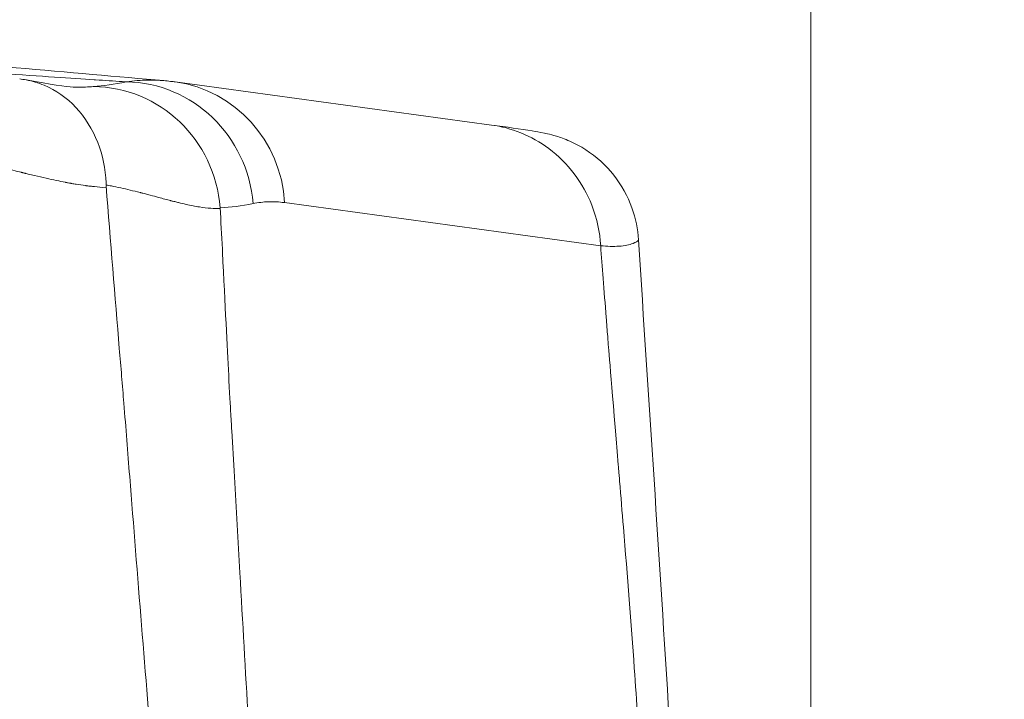
# Model space of a CAD drawing. Extents: x 16 to 8416, y -11 to 5929.
# Drawn here: x 4905 to 5001, y 2188 to 2254 of the extents above; entities that cross this region are included whole.
import ezdxf

# ---------------------------------------------------------------- set-up
doc = ezdxf.new("R2010")
doc.units = 0
doc.header["$MEASUREMENT"] = 0
doc.header["$PDMODE"] = 1
doc.layers.get('0').update_dxf_attribs({"linetype": 'CONTINUOUS'})
doc.layers.get('DefPoints').update_dxf_attribs({"linetype": 'CONTINUOUS'})
for name, color, linetype, lineweight in [('FRAM3', 1, 'CONTINUOUS', 50), ('外形線', 7, 'CONTINUOUS', 18), ('寸法線', 3, 'CONTINUOUS', 18)]:
    doc.layers.add(name, color=color, linetype=linetype, lineweight=lineweight)
doc.styles.get("Standard").update_dxf_attribs({"font": 'TXT.SHX', "bigfont": 'bigfont.shx'})
doc.dimstyles.new('20ベース', dxfattribs={"dimscale": 20, "dimtxt": 3, "dimasz": 3, "dimexe": 0, "dimexo": 1, "dimgap": 1, "dimtad": 3, "dimdec": 0, "dimdsep": 46, "dimtxsty": 'Standard', "dimblk": 'DOTSMALL', "dimcen": 0, "dimclrd": 256, "dimclre": 256, "dimclrt": 7, "dimadec": 3, "dimazin": 2, "dimtfac": 1, "dimtdec": 0, "dimtix": 1, "dimtmove": 2, "dimatfit": 2, "dimldrblk": 'OPEN', "dimfxl": 0, "dimtolj": 1, "dimlwd": -1, "dimlwe": -1, "dimarcsym": 0})

# ---------------------------------------------------------------- blocks, each defined once
blk = doc.blocks.new('_DotSmall')
at = {"layer": 'FRAM3', "color": 0, "const_width": 0.5}
blk.add_lwpolyline([(-0.0625, 0, 1), (0.0625, 0, 1)], format="xyb", close=True, dxfattribs=at)
blk = doc.blocks.new('*D14')
at = {"layer": 'DefPoints', "color": 0}
for p in [(4981.856, 2806.044), (4981.856, 2051.482), (4108.579, 2050.784)]:
    blk.add_point(p, dxfattribs=at)
at = {"layer": '寸法線'}
for p, q in [((4108.579, 2070.784), (4108.579, 2806.044)), ((4108.579, 2806.044), (4981.856, 2806.044)), ((4981.856, 2071.482), (4981.856, 2806.044))]:
    blk.add_line(p, q, dxfattribs=at)
at = {"layer": '寸法線', "xscale": 60, "yscale": 60, "zscale": 60, "rotation": 180}
blk.add_blockref('_DotSmall', (4108.579, 2806.044), dxfattribs=at)
at = {"layer": '寸法線', "xscale": 60, "yscale": 60, "zscale": 60}
blk.add_blockref('_DotSmall', (4981.856, 2806.044), dxfattribs=at)
at = {"layer": '寸法線', "color": 7, "insert": (4545.217, 2856.044), "char_height": 60, "attachment_point": 5}
blk.add_mtext('\\A1;873', dxfattribs=at)
blk = doc.blocks.new('_OPEN')
at = {"color": 0, "linetype": 'ByBlock'}
for p, q in [((-1, 0.1667), (0, 0)), ((0, 0), (-1, -0.1667)), ((0, 0), (-1, 0))]:
    blk.add_line(p, q, dxfattribs=at)

msp = doc.modelspace()

# ---------------------------------------------------------------- linework, layer by layer
at = {"layer": '外形線', "extrusion": (0, 1, 0)}
for p, q in [((4920.314, 2248.096), (4950.936, 2243.922)), ((4961.514, 2232.224), (4930.891, 2236.398))]:
    msp.add_line(p, q, dxfattribs=at)
at = {"layer": '外形線', "extrusion": (1.22465e-16, -9.24446e-33, -1)}
msp.add_ellipse((4915.555, 2235.417), major_axis=(-2.602, 12.431), ratio=0.969926, start_param=0.214096, end_param=1.701224, dxfattribs=at)
at = {"layer": '外形線', "extrusion": (1.22465e-16, -3.08149e-33, -1)}
for start_param, end_param in [(-0.040779, -0.00502), (-0.00502, 1.364561)]:
    msp.add_ellipse((4918.595, 2235.513), major_axis=(1.78, 12.575), ratio=0.970658, start_param=start_param, end_param=end_param, dxfattribs=at)
at = {"layer": '外形線', "extrusion": (1.22465e-16, 4.62223e-33, -1)}
msp.add_ellipse((4912.374, 2234.948), major_axis=(-0.986, 12.662), ratio=0.970442, start_param=0.080044, end_param=1.57202, dxfattribs=at)
at = {"layer": '外形線'}
for points, knots in [([(4882.501, 2251.363), (4883.103, 2251.321), (4883.696, 2251.278), (4886.394, 2251.076), (4888.228, 2250.923), (4894.79, 2250.371), (4899.816, 2249.927), (4909.862, 2249.039), (4914.824, 2248.599), (4919.21, 2248.22)], [2.020733, 2.020733, 2.020733, 2.020733, 2.30263, 2.30263, 3.37709, 3.37709, 6.015818, 6.015818, 8.577631, 8.577631, 8.577631, 8.577631]), ([(4915.567, 2248.1), (4915.438, 2248.108), (4915.308, 2248.117), (4915.176, 2248.126), (4914.367, 2248.179), (4913.504, 2248.237), (4912.59, 2248.298), (4912.569, 2248.299), (4912.549, 2248.301), (4912.528, 2248.302), (4912.524, 2248.302), (4912.523, 2248.302), (4912.52, 2248.303), (4912.516, 2248.303), (4912.511, 2248.303), (4912.507, 2248.304), (4912.488, 2248.305), (4912.469, 2248.306), (4912.451, 2248.307), (4910.326, 2248.45), (4907.345, 2248.65), (4903.423, 2248.925), (4901.9, 2249.031), (4900.24, 2249.148), (4898.453, 2249.277), (4898.291, 2249.288), (4898.128, 2249.3), (4897.964, 2249.312), (4897.898, 2249.317), (4897.832, 2249.322), (4897.766, 2249.326)], [0.2253523, 0.2253523, 0.2253523, 0.2253523, 0.2287282, 0.2287282, 0.2287282, 0.2495203, 0.2495203, 0.2495203, 0.2499931, 0.2499931, 0.2499931, 0.2500877, 0.2500877, 0.2500877, 0.2502768, 0.2502768, 0.2502768, 0.2510333, 0.2510333, 0.2510333, 0.3371478, 0.3371478, 0.3371478, 0.3705654, 0.3705654, 0.3705654, 0.3735915, 0.3735915, 0.3735915, 0.3748063, 0.3748063, 0.3748063, 0.3748063]), ([(4905.246, 2248.384), (4905.457, 2248.362), (4905.668, 2248.331), (4906.469, 2248.185), (4907.049, 2248.012), (4908.755, 2247.297), (4909.801, 2246.564), (4911.58, 2244.666), (4912.296, 2243.519), (4913.28, 2241.007), (4913.556, 2239.675), (4913.616, 2238.241), (4913.618, 2238.174), (4913.62, 2238.107)], [-1.576812, -1.576812, -1.576812, -1.576812, -1.502615, -1.502615, -1.29266, -1.29266, -0.862808, -0.862808, -0.432808, -0.432808, -0.020186, -0.020186, 0, 0, 0, 0]), ([(4905.896, 2248.29), (4908.273, 2247.848), (4909.732, 2247.644), (4910.6, 2247.591), (4910.735, 2247.588), (4910.859, 2247.588)], [0, 0, 0, 0, 1.820638, 1.820638, 2.287683, 2.287683, 2.287683, 2.287683]), ([(4915.574, 2248.1), (4915.923, 2248.155), (4916.288, 2248.198), (4916.639, 2248.227), (4917.002, 2248.257), (4917.358, 2248.273), (4917.72, 2248.277), (4917.728, 2248.277), (4917.736, 2248.277), (4917.744, 2248.277), (4918.239, 2248.281), (4918.729, 2248.261), (4919.21, 2248.219)], [0, 0, 0, 0, 0.2429272, 0.2429272, 0.2429272, 0.4945749, 0.4945749, 0.4945749, 0.5, 0.5, 0.5, 0.8436537, 0.8436537, 0.8436537, 0.8436537]), ([(4950.936, 2243.922), (4952.421, 2243.719), (4953.773, 2243.534), (4955.255, 2243.293), (4955.578, 2243.241), (4956.25, 2243.099), (4956.461, 2243.053), (4956.905, 2242.935), (4957.058, 2242.893), (4957.407, 2242.785), (4957.604, 2242.721), (4958.039, 2242.561), (4958.28, 2242.465), (4959.027, 2242.133), (4959.563, 2241.848), (4961.081, 2240.868), (4962.022, 2240.017), (4963.534, 2238.106), (4964.137, 2237.015), (4964.902, 2234.881), (4965.117, 2233.823), (4965.182, 2232.786)], [0, 0, 0, 0, 1.799083, 1.799083, 2.394974, 2.394974, 2.619047, 2.619047, 2.714097, 2.714097, 2.804636, 2.804636, 2.895248, 2.895248, 3.077934, 3.077934, 3.444732, 3.444732, 3.809509, 3.809509, 4.131902, 4.131902, 4.131902, 4.131902]), ([(4950.936, 2243.921), (4952.82, 2243.66), (4954.801, 2242.908), (4956.505, 2241.635), (4958.35, 2240.257), (4959.823, 2238.282), (4960.651, 2236.164), (4961.161, 2234.86), (4961.437, 2233.511), (4961.514, 2232.224)], [0.0274903, 0.0274903, 0.0274903, 0.0274903, 0.381177, 0.381177, 0.381177, 0.7640924, 0.7640924, 0.7640924, 1, 1, 1, 1]), ([(4913.621, 2237.849), (4913.191, 2237.886), (4912.812, 2237.92), (4912.488, 2237.952), (4912.449, 2237.956), (4912.411, 2237.96), (4912.374, 2237.964), (4912.255, 2237.976), (4912.145, 2237.988), (4912.043, 2237.999), (4911.976, 2238.006), (4911.913, 2238.014), (4911.853, 2238.021), (4911.823, 2238.024), (4911.794, 2238.028), (4911.766, 2238.031), (4911.752, 2238.033), (4911.739, 2238.035), (4911.725, 2238.036), (4911.718, 2238.037), (4911.712, 2238.038), (4911.705, 2238.039), (4911.7, 2238.04), (4911.695, 2238.04), (4911.69, 2238.041), (4911.676, 2238.043), (4911.651, 2238.046), (4911.63, 2238.049), (4911.332, 2238.087), (4911.026, 2238.133), (4910.709, 2238.184), (4910.568, 2238.207), (4910.425, 2238.231), (4910.281, 2238.256), (4910.253, 2238.261), (4910.225, 2238.266), (4910.197, 2238.271), (4910.11, 2238.286), (4910.023, 2238.302), (4909.935, 2238.319), (4909.891, 2238.327), (4909.847, 2238.335), (4909.802, 2238.343), (4909.78, 2238.347), (4909.758, 2238.352), (4909.735, 2238.356), (4909.719, 2238.359), (4909.702, 2238.362), (4909.685, 2238.365), (4909.68, 2238.367), (4909.673, 2238.368), (4909.668, 2238.369), (4909.121, 2238.473), (4908.499, 2238.606), (4907.797, 2238.766), (4907.446, 2238.846), (4907.074, 2238.932), (4906.682, 2239.026), (4906.486, 2239.073), (4906.284, 2239.121), (4906.078, 2239.172), (4906.011, 2239.188), (4905.943, 2239.204), (4905.875, 2239.221), (4905.838, 2239.23), (4905.801, 2239.239), (4905.764, 2239.248), (4905.711, 2239.261), (4905.657, 2239.274), (4905.604, 2239.287), (4905.577, 2239.294), (4905.55, 2239.301), (4905.523, 2239.307), (4905.498, 2239.314), (4905.472, 2239.32), (4905.447, 2239.326), (4905.432, 2239.33), (4905.404, 2239.337), (4905.382, 2239.342), (4904.106, 2239.657), (4903.081, 2239.91), (4902.341, 2240.082), (4901.591, 2240.257), (4901.133, 2240.354), (4900.981, 2240.387), (4900.979, 2240.387), (4900.962, 2240.391), (4900.951, 2240.394), (4899.229, 2240.762), (4897.671, 2241.015), (4896.308, 2241.155)], [0.0003362, 0.0003362, 0.0003362, 0.0003362, 0.0625, 0.0625, 0.0625, 0.0699486, 0.0699486, 0.0699486, 0.09375, 0.09375, 0.09375, 0.109375, 0.109375, 0.109375, 0.1171875, 0.1171875, 0.1171875, 0.1210937, 0.1210937, 0.1210937, 0.1230469, 0.1230469, 0.1230469, 0.1245117, 0.1245117, 0.1245117, 0.1286614, 0.1286614, 0.1286614, 0.1875, 0.1875, 0.1875, 0.2137291, 0.2137291, 0.2137291, 0.21875, 0.21875, 0.21875, 0.234375, 0.234375, 0.234375, 0.2421875, 0.2421875, 0.2421875, 0.2460937, 0.2460937, 0.2460937, 0.2490234, 0.2490234, 0.2490234, 0.25, 0.25, 0.25, 0.375, 0.375, 0.375, 0.4375, 0.4375, 0.4375, 0.46875, 0.46875, 0.46875, 0.4788679, 0.4788679, 0.4788679, 0.484375, 0.484375, 0.484375, 0.4921875, 0.4921875, 0.4921875, 0.4960938, 0.4960938, 0.4960938, 0.4997559, 0.4997559, 0.4997559, 0.5019274, 0.5019274, 0.5019274, 0.625, 0.625, 0.625, 0.7497559, 0.7497559, 0.7497559, 0.7514152, 0.7514152, 0.7514152, 1, 1, 1, 1]), ([(4924.666, 2235.834), (4924.103, 2235.804), (4923.441, 2235.854), (4922.65, 2235.981), (4922.255, 2236.045), (4921.827, 2236.129), (4921.364, 2236.231), (4921.132, 2236.282), (4920.891, 2236.338), (4920.641, 2236.399), (4920.516, 2236.429), (4920.388, 2236.461), (4920.258, 2236.494), (4920.193, 2236.51), (4920.128, 2236.527), (4920.061, 2236.544), (4920.028, 2236.552), (4919.995, 2236.561), (4919.961, 2236.569), (4919.945, 2236.574), (4919.928, 2236.578), (4919.911, 2236.582), (4919.895, 2236.586), (4919.88, 2236.59), (4919.864, 2236.594), (4919.856, 2236.597), (4919.853, 2236.597), (4919.848, 2236.599), (4919.689, 2236.64), (4919.505, 2236.689), (4919.295, 2236.745), (4919.113, 2236.794), (4918.91, 2236.849), (4918.687, 2236.909), (4918.444, 2236.974), (4918.175, 2237.045), (4917.88, 2237.123), (4917.733, 2237.162), (4917.578, 2237.202), (4917.417, 2237.244), (4917.336, 2237.265), (4917.253, 2237.287), (4917.169, 2237.308), (4917.127, 2237.319), (4917.084, 2237.33), (4917.041, 2237.341), (4917.019, 2237.347), (4916.998, 2237.352), (4916.976, 2237.358), (4916.954, 2237.363), (4916.932, 2237.369), (4916.91, 2237.375), (4916.577, 2237.46), (4916.258, 2237.539), (4915.954, 2237.612), (4915.631, 2237.689), (4915.325, 2237.76), (4915.04, 2237.822), (4914.708, 2237.895), (4914.404, 2237.958), (4914.129, 2238.012), (4913.945, 2238.047), (4913.775, 2238.079), (4913.618, 2238.107)], [0.0001243, 0.0001243, 0.0001243, 0.0001243, 0.25, 0.25, 0.25, 0.375, 0.375, 0.375, 0.4375, 0.4375, 0.4375, 0.46875, 0.46875, 0.46875, 0.484375, 0.484375, 0.484375, 0.4921875, 0.4921875, 0.4921875, 0.4960938, 0.4960938, 0.4960938, 0.4997559, 0.4997559, 0.4997559, 0.5016985, 0.5016985, 0.5016985, 0.5675345, 0.5675345, 0.5675345, 0.625, 0.625, 0.625, 0.6875, 0.6875, 0.6875, 0.71875, 0.71875, 0.71875, 0.734375, 0.734375, 0.734375, 0.7421875, 0.7421875, 0.7421875, 0.7460938, 0.7460938, 0.7460938, 0.75, 0.75, 0.75, 0.810553, 0.810553, 0.810553, 0.875, 0.875, 0.875, 0.9498655, 0.9498655, 0.9498655, 0.9998861, 0.9998861, 0.9998861, 0.9998861]), ([(4922.944, 2125.223), (4922.896, 2126.254), (4922.792, 2127.639), (4922.428, 2131.818), (4922.173, 2134.575), (4921.894, 2137.585), (4921.539, 2141.101), (4919.718, 2162.746), (4918.941, 2172.124), (4917.456, 2190.328), (4916.644, 2200.399), (4915.714, 2212.19), (4915.526, 2214.58), (4915.193, 2218.695), (4915.046, 2220.469), (4914.485, 2227.206), (4914.02, 2232.705), (4913.62, 2238.021)], [-22.102344, -22.102344, -22.102344, -22.102344, -17.723849, -17.723849, -14.142023, -14.142023, -9.679332, -9.679332, -6.241585, -6.241585, -3.001714, -3.001714, -2.204403, -2.204403, -1.619385, -1.619385, -0.021528, -0.021528, -0.021528, -0.021528]), ([(4930.875, 2236.401), (4930.357, 2236.471), (4929.854, 2236.499), (4929.348, 2236.483), (4929.097, 2236.475), (4928.846, 2236.456), (4928.591, 2236.426), (4928.343, 2236.396), (4928.087, 2236.353), (4927.848, 2236.303)], [0, 0, 0, 0, 0.50617, 0.50617, 0.50617, 0.756867, 0.756867, 0.756867, 1, 1, 1, 1]), ([(4924.663, 2235.89), (4924.733, 2234.608), (4924.803, 2233.273), (4924.873, 2231.886), (4924.877, 2231.809), (4924.881, 2231.732), (4924.885, 2231.655), (4924.885, 2231.65), (4924.886, 2231.644), (4924.886, 2231.636), (4924.886, 2231.628), (4924.887, 2231.62), (4924.887, 2231.613), (4925.151, 2226.396), (4925.341, 2222.417), (4925.486, 2219.681), (4925.496, 2219.503), (4925.505, 2219.331), (4925.514, 2219.164), (4925.607, 2217.431), (4925.674, 2216.26), (4925.708, 2215.649), (4925.708, 2215.645), (4925.709, 2215.63), (4925.71, 2215.616), (4925.718, 2215.47), (4925.727, 2215.324), (4925.735, 2215.178), (4925.751, 2214.886), (4925.768, 2214.594), (4925.785, 2214.302), (4925.869, 2212.815), (4925.954, 2211.328), (4926.039, 2209.841), (4926.215, 2206.734), (4926.392, 2203.627), (4926.569, 2200.519), (4926.84, 2195.769), (4927.111, 2191.018), (4927.384, 2186.267), (4927.468, 2184.804), (4927.552, 2183.341), (4927.635, 2181.877), (4927.685, 2181.003), (4927.735, 2180.129), (4927.785, 2179.255), (4928.089, 2173.913), (4928.393, 2168.572), (4928.695, 2163.232), (4928.751, 2162.25), (4928.807, 2161.269), (4928.862, 2160.287), (4928.982, 2158.161), (4929.101, 2156.034), (4929.219, 2153.908), (4929.317, 2152.156), (4929.416, 2150.404), (4929.513, 2148.652), (4929.588, 2147.296), (4929.662, 2145.939), (4929.734, 2144.581), (4929.923, 2140.971), (4930.1, 2137.357), (4930.282, 2133.746), (4930.414, 2131.132), (4930.552, 2128.52), (4930.706, 2125.912), (4930.76, 2124.994), (4930.817, 2124.075), (4930.876, 2123.158)], [0.0964047, 0.0964047, 0.0964047, 0.0964047, 0.1234342, 0.1234342, 0.1234342, 0.1249335, 0.1249335, 0.1249335, 0.1250406, 0.1250406, 0.1250406, 0.1251477, 0.1251477, 0.1251477, 0.196948, 0.196948, 0.196948, 0.2016059, 0.2016059, 0.2016059, 0.2499142, 0.2499142, 0.2499142, 0.2502355, 0.2502355, 0.2502355, 0.2536626, 0.2536626, 0.2536626, 0.2605167, 0.2605167, 0.2605167, 0.2954226, 0.2954226, 0.2954226, 0.3683517, 0.3683517, 0.3683517, 0.4798488, 0.4798488, 0.4798488, 0.5141804, 0.5141804, 0.5141804, 0.5346818, 0.5346818, 0.5346818, 0.6599539, 0.6599539, 0.6599539, 0.6829914, 0.6829914, 0.6829914, 0.7328685, 0.7328685, 0.7328685, 0.7739748, 0.7739748, 0.7739748, 0.8058061, 0.8058061, 0.8058061, 0.8904762, 0.8904762, 0.8904762, 0.9517592, 0.9517592, 0.9517592, 0.9733459, 0.9733459, 0.9733459, 0.9733459]), ([(4965.182, 2232.786), (4965.183, 2232.772), (4965.176, 2232.754), (4965.158, 2232.732), (4965.158, 2232.731), (4965.158, 2232.731), (4965.157, 2232.731), (4965.127, 2232.693), (4965.069, 2232.65), (4964.982, 2232.601), (4964.939, 2232.577), (4964.889, 2232.552), (4964.832, 2232.525), (4964.804, 2232.512), (4964.773, 2232.498), (4964.741, 2232.484), (4964.725, 2232.477), (4964.709, 2232.47), (4964.692, 2232.463), (4964.684, 2232.459), (4964.675, 2232.456), (4964.667, 2232.452), (4964.659, 2232.449), (4964.651, 2232.446), (4964.644, 2232.443), (4964.643, 2232.442), (4964.642, 2232.442), (4964.64, 2232.441), (4964.305, 2232.319), (4963.837, 2232.22), (4963.297, 2232.179), (4962.757, 2232.138), (4962.145, 2232.153), (4961.514, 2232.224)], [0.1852041, 0.1852041, 0.1852041, 0.1852041, 0.2490234, 0.2490234, 0.2490234, 0.25, 0.25, 0.25, 0.375, 0.375, 0.375, 0.4375, 0.4375, 0.4375, 0.46875, 0.46875, 0.46875, 0.484375, 0.484375, 0.484375, 0.4921875, 0.4921875, 0.4921875, 0.4990234, 0.4990234, 0.4990234, 0.5, 0.5, 0.5, 0.75, 0.75, 0.75, 1, 1, 1, 1]), ([(4965.564, 2179.01), (4965.51, 2179.955), (4965.453, 2180.913), (4965.395, 2181.885), (4965.213, 2184.889), (4965.004, 2188.027), (4964.769, 2191.299), (4964.459, 2195.619), (4964.103, 2200.173), (4963.714, 2204.958), (4963.595, 2206.423), (4963.472, 2207.909), (4963.348, 2209.417), (4963.347, 2209.422), (4963.347, 2209.432), (4963.346, 2209.439), (4963.345, 2209.455), (4963.344, 2209.47), (4963.342, 2209.485), (4963.34, 2209.516), (4963.337, 2209.546), (4963.335, 2209.576), (4963.318, 2209.779), (4963.301, 2209.979), (4963.285, 2210.176), (4963.262, 2210.454), (4963.24, 2210.728), (4963.217, 2210.997), (4962.632, 2218.081), (4962.306, 2222.033), (4962.24, 2222.853), (4962.24, 2222.854), (4962.24, 2222.861), (4962.239, 2222.865), (4962.239, 2222.875), (4962.238, 2222.885), (4962.237, 2222.895), (4962.235, 2222.914), (4962.234, 2222.934), (4962.232, 2222.953), (4962.22, 2223.109), (4962.207, 2223.265), (4962.195, 2223.42), (4962.145, 2224.04), (4962.096, 2224.654), (4962.048, 2225.261), (4961.945, 2226.559), (4961.847, 2227.825), (4961.752, 2229.061), (4961.67, 2230.139), (4961.591, 2231.193), (4961.514, 2232.224)], [0.0528653, 0.0528653, 0.0528653, 0.0528653, 0.1003489, 0.1003489, 0.1003489, 0.2470385, 0.2470385, 0.2470385, 0.4407057, 0.4407057, 0.4407057, 0.4999801, 0.4999801, 0.4999801, 0.5001695, 0.5001695, 0.5001695, 0.5005482, 0.5005482, 0.5005482, 0.5013057, 0.5013057, 0.5013057, 0.5063415, 0.5063415, 0.5063415, 0.5134258, 0.5134258, 0.5134258, 0.6999603, 0.6999603, 0.6999603, 0.7001497, 0.7001497, 0.7001497, 0.7005285, 0.7005285, 0.7005285, 0.701286, 0.701286, 0.701286, 0.707346, 0.707346, 0.707346, 0.731586, 0.731586, 0.731586, 0.7833863, 0.7833863, 0.7833863, 0.8285461, 0.8285461, 0.8285461, 0.8285461])]:
    msp.add_open_spline(points, degree=3, knots=knots, dxfattribs=at)
for points in [[(4912.374, 2247.646), (4913.347, 2247.719), (4914.407, 2247.866), (4915.568, 2248.099)], [(4919.21, 2248.219), (4919.429, 2248.201), (4919.646, 2248.177), (4919.861, 2248.15)], [(4910.859, 2247.588), (4911.372, 2247.588), (4911.877, 2247.608), (4912.374, 2247.646)], [(4927.848, 2236.303), (4926.726, 2236.068), (4925.666, 2235.912), (4924.66, 2235.945)], [(4924.754, 2234.2), (4924.754, 2234.2), (4924.754, 2234.2), (4924.754, 2234.2)], [(4965.181, 2232.786), (4966.157, 2217.279), (4967.22, 2201.841), (4968.151, 2186.335)]]:
    msp.add_open_spline(points, degree=3, dxfattribs=at)

# ---------------------------------------------------------------- dimensions: what is measured, and where the dimension line sits
at = {"layer": '寸法線'}
dim = msp.add_linear_dim(base=(4981.856, 2806.044), p1=(4108.579, 2050.784), p2=(4981.856, 2051.482), dimstyle='20ベース', override={"dimdec": 0}, dxfattribs=at)
dim.commit()
dim.dimension.update_dxf_attribs({"geometry": '*D14', "text_midpoint": (4545.217, 2856.044)})

doc.saveas('drawing.dxf')
